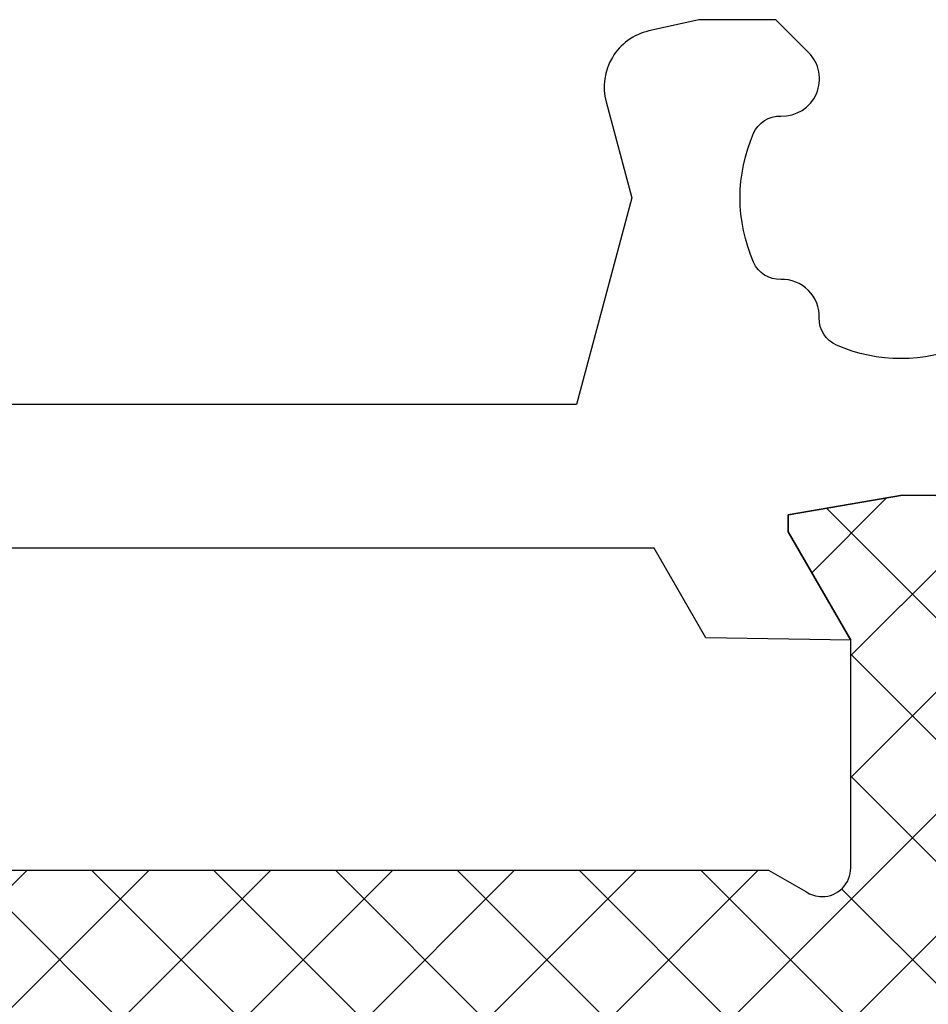
# Model space of a CAD drawing. Extents: x 3482 to 7536, y 5530 to 7300.
# Drawn here: x 3956 to 3972, y 6790 to 6807 of the extents above; entities that cross this region are included whole.
import ezdxf

# ---------------------------------------------------------------- set-up
doc = ezdxf.new("R2010")
doc.units = 0
for name, color, linetype in [('6', 3, 'CONTINUOUS'), ('a4pursom1', 7, 'CONTINUOUS'), ('LAYER01', 7, 'CONTINUOUS'), ('Täyttö katkot', 2, 'CONTINUOUS')]:
    doc.layers.add(name, color=color, linetype=linetype)

# ---------------------------------------------------------------- blocks, each defined once
blk = doc.blocks.new('block2')
at = {"layer": 'Täyttö katkot'}
h = blk.add_hatch(dxfattribs=at)
h.set_pattern_fill('_USER', color=2, scale=1.5, angle=45, style=0, double=1, pattern_type=0)
h.set_pattern_definition([(45, (-853.3194, 57.8828), (-1.06066, 1.06066), []), (135, (-853.3194, 57.8828), (-1.06066, -1.06066), [])])
edge = h.paths.add_edge_path()
edge.add_line((-794.757, 73.428), (-794.757, 72.428))
edge.add_line((-794.757, 72.428), (-793.242, 72.428))
edge.add_line((-793.242, 72.428), (-793.242, 82.59))
edge.add_line((-793.242, 82.59), (-794.757, 82.59))
edge.add_line((-794.757, 82.59), (-794.757, 81.59))
edge.add_line((-794.757, 81.59), (-795.757, 81.59))
edge.add_line((-795.757, 81.59), (-795.757, 84.59))
edge.add_line((-795.757, 84.59), (-794.757, 84.59))
edge.add_line((-794.757, 84.59), (-794.757, 83.59))
edge.add_line((-794.757, 83.59), (-793.242, 83.59))
edge.add_line((-793.242, 83.59), (-793.242, 84.494))
edge.add_line((-793.242, 84.494), (-792.622, 89.061))
edge.add_arc((-793.118, 89.128), 0.5, 352.2724, 480)
edge.add_line((-793.368, 89.561), (-794.296, 89.025))
edge.add_line((-794.296, 89.025), (-796.805, 89.025))
edge.add_line((-796.805, 89.025), (-796.805, 87.623))
edge.add_line((-796.805, 87.623), (-795.805, 87.623))
edge.add_line((-795.805, 87.623), (-795.805, 86.623))
edge.add_line((-795.805, 86.623), (-798.805, 86.623))
edge.add_line((-798.805, 86.623), (-798.805, 87.623))
edge.add_line((-798.805, 87.623), (-797.805, 87.623))
edge.add_line((-797.805, 87.623), (-797.805, 91.725))
edge.add_line((-797.805, 91.725), (-799.105, 91.725))
edge.add_line((-799.105, 91.725), (-799.105, 91.225))
edge.add_line((-799.105, 91.225), (-798.605, 91.225))
edge.add_line((-798.605, 91.225), (-798.605, 90.725))
edge.add_line((-798.605, 90.725), (-799.605, 90.725))
edge.add_line((-799.605, 90.725), (-799.605, 93.928))
edge.add_line((-799.605, 93.928), (-799.322, 93.928))
edge.add_line((-799.322, 93.928), (-798.82, 93.426))
edge.add_line((-798.82, 93.426), (-798.82, 92.628))
edge.add_line((-798.82, 92.628), (-797.22, 92.628))
edge.add_line((-797.22, 92.628), (-797.22, 93.728))
edge.add_line((-797.22, 93.728), (-795.605, 93.728))
edge.add_line((-795.605, 93.728), (-795.605, 92.928))
edge.add_line((-795.605, 92.928), (-796.605, 92.928))
edge.add_line((-796.605, 92.928), (-796.605, 90.428))
edge.add_line((-796.605, 90.428), (-792.214, 90.428))
edge.add_line((-792.214, 90.428), (-791.545, 92.928))
edge.add_line((-791.545, 92.928), (-792.605, 92.928))
edge.add_line((-792.605, 92.928), (-792.605, 93.928))
edge.add_line((-792.605, 93.928), (-788.07, 93.928))
edge.add_line((-788.07, 93.928), (-788.07, 92.328))
edge.add_line((-788.07, 92.328), (-790.17, 92.328))
edge.add_line((-790.17, 92.328), (-790.17, 88.628))
edge.add_line((-790.17, 88.628), (-787.461, 88.628))
edge.add_line((-787.461, 88.628), (-787.461, 87.452))
edge.add_line((-787.461, 87.452), (-790.705, 87.452))
edge.add_line((-790.705, 87.452), (-790.705, 85.353))
edge.add_line((-790.705, 85.353), (-785.686, 85.353))
edge.add_line((-785.686, 85.353), (-784.05, 85.973))
edge.add_line((-784.05, 85.973), (-783.719, 85.973))
edge.add_line((-783.719, 85.973), (-783.719, 84.453))
edge.add_line((-783.719, 84.453), (-784.059, 82.464))
edge.add_line((-784.059, 82.464), (-784.356, 82.464))
edge.add_line((-784.356, 82.464), (-786.242, 83.553))
edge.add_line((-786.242, 83.553), (-790.205, 83.553))
edge.add_arc((-790.205, 83.053), 0.5, 90, 180)
edge.add_arc((-790.205, 83.053), 0.5, 180, 214.3933)
edge.add_line((-790.617, 82.771), (-790.242, 82.12))
edge.add_line((-790.242, 82.12), (-790.242, 61.736))
edge.add_line((-790.242, 61.736), (-790.617, 61.085))
edge.add_arc((-790.205, 60.803), 0.5, 145.6067, 180)
edge.add_arc((-790.205, 60.803), 0.5, 180, 270)
edge.add_line((-790.205, 60.303), (-786.242, 60.303))
edge.add_line((-786.242, 60.303), (-784.356, 61.392))
edge.add_line((-784.356, 61.392), (-784.059, 61.392))
edge.add_line((-784.059, 61.392), (-783.719, 59.403))
edge.add_line((-783.719, 59.403), (-783.719, 57.883))
edge.add_line((-783.719, 57.883), (-784.05, 57.883))
edge.add_line((-784.05, 57.883), (-785.686, 58.503))
edge.add_line((-785.686, 58.503), (-790.705, 58.503))
edge.add_line((-790.705, 58.503), (-790.705, 56.404))
edge.add_line((-790.705, 56.404), (-787.461, 56.404))
edge.add_line((-787.461, 56.404), (-787.461, 55.228))
edge.add_line((-787.461, 55.228), (-790.17, 55.228))
edge.add_line((-790.17, 55.228), (-790.17, 51.528))
edge.add_line((-790.17, 51.528), (-788.07, 51.528))
edge.add_line((-788.07, 51.528), (-788.07, 49.928))
edge.add_line((-788.07, 49.928), (-792.605, 49.928))
edge.add_line((-792.605, 49.928), (-792.605, 50.928))
edge.add_line((-792.605, 50.928), (-791.545, 50.928))
edge.add_line((-791.545, 50.928), (-792.214, 53.428))
edge.add_line((-792.214, 53.428), (-796.605, 53.428))
edge.add_line((-796.605, 53.428), (-796.605, 50.928))
edge.add_line((-796.605, 50.928), (-795.605, 50.928))
edge.add_line((-795.605, 50.928), (-795.605, 50.128))
edge.add_line((-795.605, 50.128), (-797.22, 50.128))
edge.add_line((-797.22, 50.128), (-797.22, 51.228))
edge.add_line((-797.22, 51.228), (-798.82, 51.228))
edge.add_line((-798.82, 51.228), (-798.82, 50.43))
edge.add_line((-798.82, 50.43), (-799.322, 49.928))
edge.add_line((-799.322, 49.928), (-799.605, 49.928))
edge.add_line((-799.605, 49.928), (-799.605, 53.131))
edge.add_line((-799.605, 53.131), (-798.605, 53.131))
edge.add_line((-798.605, 53.131), (-798.605, 52.631))
edge.add_line((-798.605, 52.631), (-799.105, 52.631))
edge.add_line((-799.105, 52.631), (-799.105, 52.131))
edge.add_line((-799.105, 52.131), (-797.805, 52.131))
edge.add_line((-797.805, 52.131), (-797.805, 56.233))
edge.add_line((-797.805, 56.233), (-798.805, 56.233))
edge.add_line((-798.805, 56.233), (-798.805, 57.233))
edge.add_line((-798.805, 57.233), (-795.805, 57.233))
edge.add_line((-795.805, 57.233), (-795.805, 56.233))
edge.add_line((-795.805, 56.233), (-796.805, 56.233))
edge.add_line((-796.805, 56.233), (-796.805, 54.831))
edge.add_line((-796.805, 54.831), (-794.296, 54.831))
edge.add_line((-794.296, 54.831), (-793.368, 54.295))
edge.add_arc((-793.118, 54.728), 0.5, 240, 367.7276)
edge.add_line((-792.622, 54.795), (-793.242, 59.362))
edge.add_line((-793.242, 59.362), (-793.242, 60.266))
edge.add_line((-793.242, 60.266), (-794.757, 60.266))
edge.add_line((-794.757, 60.266), (-794.757, 59.266))
edge.add_line((-794.757, 59.266), (-795.757, 59.266))
edge.add_line((-795.757, 59.266), (-795.757, 62.266))
edge.add_line((-795.757, 62.266), (-794.757, 62.266))
edge.add_line((-794.757, 62.266), (-794.757, 61.266))
edge.add_line((-794.757, 61.266), (-793.242, 61.266))
edge.add_line((-793.242, 61.266), (-793.242, 71.428))
edge.add_line((-793.242, 71.428), (-794.757, 71.428))
edge.add_line((-794.757, 71.428), (-794.757, 70.428))
edge.add_line((-794.757, 70.428), (-795.757, 70.428))
edge.add_line((-795.757, 70.428), (-795.757, 73.428))
edge.add_line((-795.757, 73.428), (-794.757, 73.428))
at = {"layer": 'LAYER01', "color": 7, "linetype": 'Continuous'}
blk.add_lwpolyline([(-790.242, 82.12), (-790.242, 61.736), (-790.617, 61.085, 0.151206), (-790.705, 60.803, 0.414214), (-790.205, 60.303), (-786.242, 60.303), (-784.356, 61.392), (-784.059, 61.392), (-783.719, 59.403), (-783.719, 57.883)], format="xyb", dxfattribs=at)
blk = doc.blocks.new('10023001')
at = {"layer": 'a4pursom1'}
for p, q in [((-34.601, 13.8), (-34.601, 30.2)), ((-36.159, 12.901), (-34.601, 13.8)), ((-36.2, 10.375), (-36.159, 12.901)), ((-34.315, 11.464), (-36.2, 10.375)), ((-34.018, 11.464), (-34.315, 11.464)), ((-33.678, 9.475), (-34.018, 11.464))]:
    blk.add_line(p, q, dxfattribs=at)
blk.add_lwpolyline([(-31.065, 8.38, -0.209047), (-31.065, 10.623, -0.306429), (-30.592, 10.923, 0.432338), (-29.921, 11.593, -0.306429), (-29.622, 12.067, -0.209046), (-27.378, 12.067, -0.307106), (-27.079, 11.592, 0.680257), (-25.97, 11.111), (-25.4, 11.681), (-25.4, 13.023), (-25.597, 13.891, 0.425416), (-26.831, 14.635), (-28.5, 14.188), (-32.1, 15.152), (-32.1, 28.847)], format="xyb", dxfattribs=at)
at = {"layer": '6'}
blk.add_blockref('block2', (750.042, -49.928), dxfattribs=at)

msp = doc.modelspace()

# ---------------------------------------------------------------- block references
at = {"layer": '6', "rotation": 90.00000000000001}
msp.add_blockref('10023001', (3980.868, 6832.619), dxfattribs=at)

doc.saveas('drawing.dxf')
